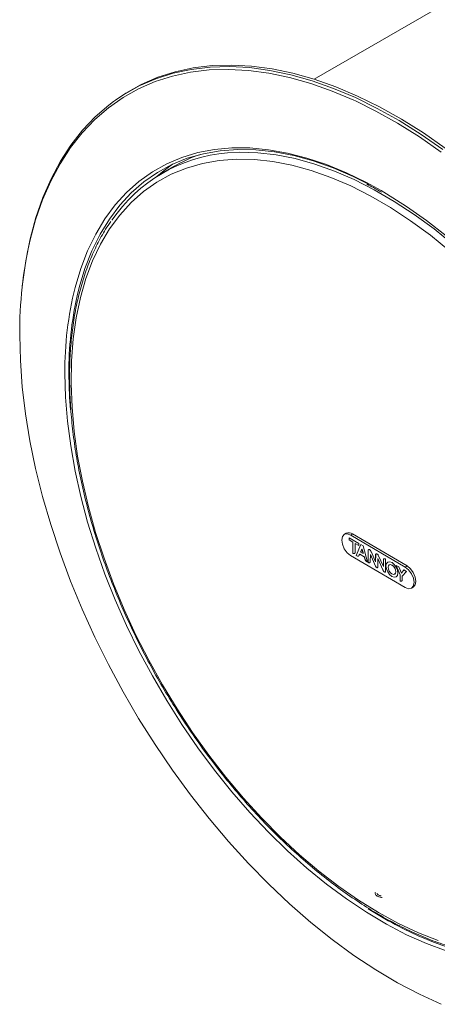
# Model space of a CAD drawing. Extents: x 0 to 1218, y 0 to 893.
# Drawn here: x 844 to 926, y 567 to 759 of the extents above; entities that cross this region are included whole.
import ezdxf

# ---------------------------------------------------------------- set-up
doc = ezdxf.new("R2010")
doc.units = 0
doc.header["$LTSCALE"] = 4
doc.header["$MEASUREMENT"] = 0
doc.layers.get('0').update_dxf_attribs({"linetype": 'CONTINUOUS'})

msp = doc.modelspace()

# ---------------------------------------------------------------- linework, layer by layer
at = {"color": 7, "linetype": 'Continuous', "lineweight": 15}
for p, q in [((999.86, 803.91), (901.56, 747.17)), ((862.9, 743.1), (862.51, 742.81)), ((874.16, 730.14), (872.04, 728.92)), ((907.8, 658.72), (907.45, 658.52)), ((908.69, 658.38), (909.04, 658.59)), ((919.29, 652.15), (908.69, 658.38)), ((919.65, 652.35), (909.04, 658.59)), ((908.4, 657.84), (908.39, 657.42)), ((908.39, 657.42), (909.11, 657)), ((908.4, 657.42), (908.39, 657.42)), ((910.26, 656.75), (908.4, 657.84)), ((908.41, 657.84), (908.4, 657.42)), ((908.4, 657.42), (909.12, 657)), ((909.11, 657), (909.09, 654.81)), ((909.12, 657), (909.1, 654.81)), ((909.12, 657), (909.11, 657)), ((909.54, 655.06), (909.55, 656.74)), ((909.55, 656.74), (910.26, 656.32)), ((909.56, 656.74), (909.55, 656.74)), ((909.56, 656.74), (910.26, 656.33)), ((910.66, 656.51), (909.76, 654.42)), ((910.67, 656.51), (909.77, 654.42)), ((910.26, 656.32), (910.26, 656.75)), ((911.11, 656.25), (910.66, 656.51)), ((911.98, 653.11), (911.11, 656.25)), ((908.66, 654.4), (919.26, 648.17)), ((909.76, 654.42), (909.98, 654.28)), ((909.77, 654.42), (909.76, 654.42)), ((909.77, 654.42), (909.99, 654.29)), ((910.43, 654.68), (911.31, 654.16)), ((910.44, 654.68), (911.32, 654.17)), ((910.61, 655.05), (911.13, 654.75)), ((910.89, 655.6), (910.87, 655.61)), ((910.88, 655.6), (910.87, 655.61)), ((910.87, 655.61), (910.87, 655.61)), ((912.09, 655.41), (912.07, 653.05)), ((912.1, 655.41), (912.08, 653.06)), ((912.5, 653.16), (912.51, 654.6)), ((912.52, 654.61), (912.51, 654.6)), ((912.51, 654.6), (913.53, 652.3)), ((912.52, 654.61), (913.54, 652.3)), ((913.53, 653.17), (912.7, 655.04)), ((913.54, 654.59), (913.53, 653.17)), ((913.55, 654.59), (913.54, 653.17)), ((915.04, 652.24), (914.04, 654.47)), ((911.75, 653.25), (911.98, 653.11)), ((911.76, 653.25), (911.97, 653.12)), ((912.08, 653.06), (912.07, 653.05)), ((912.07, 653.05), (912.15, 653.01)), ((912.08, 653.06), (912.16, 653.01)), ((913.54, 653.17), (913.53, 653.17)), ((913.94, 652.16), (913.95, 653.82)), ((913.95, 653.82), (914.95, 651.6)), ((913.96, 653.82), (913.95, 653.82)), ((913.96, 653.82), (914.95, 651.6)), ((915.05, 653.58), (915.04, 652.24)), ((915.05, 653.58), (915.04, 652.24)), ((915.04, 652.24), (915.04, 652.24)), ((915.45, 651.27), (915.47, 653.69)), ((916.18, 652.57), (916.17, 652.57)), ((917.54, 652.47), (918.3, 650.61)), ((918.04, 652.17), (917.54, 652.47)), ((917.56, 652.46), (918.3, 650.62)), ((918.54, 650.96), (918.04, 652.17)), ((919.29, 652.15), (919.65, 652.35)), ((917.23, 650.73), (917.24, 650.73)), ((918.3, 650.62), (918.29, 649.41)), ((918.3, 650.61), (918.29, 649.4)), ((918.3, 650.62), (918.3, 650.61)), ((919.04, 651.58), (918.54, 650.96)), ((919.05, 651.58), (918.54, 650.96)), ((918.54, 650.96), (918.54, 650.96)), ((918.7, 649.67), (918.71, 650.37)), ((918.71, 650.37), (919.54, 651.29)), ((919.54, 651.29), (919.04, 651.58)), ((918.58, 649.39), (918.61, 649.42)), ((920.5, 648.03), (920.86, 648.24))]:
    msp.add_line(p, q, dxfattribs=at)
at = {"color": 8, "linetype": 'Continuous', "lineweight": 15, "flags": 128}
for points in [[(846.27, 715.85), (847.34, 719.78), (848.69, 723.66), (850.28, 727.31), (852.09, 730.71), (854.13, 733.85), (856.39, 736.72), (858.85, 739.31), (861.51, 741.61), (864.36, 743.61), (867.39, 745.31), (870.59, 746.7), (873.96, 747.78), (877.47, 748.54), (881.11, 748.97), (884.88, 749.09), (888.75, 748.88), (892.73, 748.35), (896.78, 747.5), (900.91, 746.33), (905.09, 744.85), (909.31, 743.06), (909.61, 742.93)], [(862.51, 742.81), (864.47, 744.14), (867.51, 745.85), (870.73, 747.24), (874.1, 748.33), (877.63, 749.09), (881.29, 749.52), (885.07, 749.64), (888.96, 749.43), (892.95, 748.9), (897.02, 748.05), (901.16, 746.87), (905.36, 745.39), (909.6, 743.59), (913.86, 741.49), (918.13, 739.1), (922.4, 736.42), (926.65, 733.46)], [(855.02, 706.58), (856.12, 710.28), (857.46, 713.75), (859.03, 716.98), (860.82, 719.96), (862.83, 722.67), (865.05, 725.11), (867.46, 727.26), (870.07, 729.12), (872.86, 730.68), (875.81, 731.93), (878.92, 732.87), (882.18, 733.49), (885.56, 733.8), (889.07, 733.78), (892.67, 733.44), (896.37, 732.79), (900.14, 731.81), (903.97, 730.53), (907.84, 728.94), (911.73, 727.04), (914.58, 725.48)], [(884.71, 732.81), (887.07, 732.93), (890.59, 732.84), (894.2, 732.43), (897.9, 731.7), (901.67, 730.65), (905.5, 729.29), (909.37, 727.62), (913.26, 725.64)], [(913.26, 725.64), (917.15, 723.38), (921.04, 720.84), (924.9, 718.02), (928.72, 714.94)], [(854.1, 682.77), (853.94, 685.21), (853.81, 689.81)]]:
    msp.add_lwpolyline(points, dxfattribs=at)
at = {"color": 7, "linetype": 'Continuous', "lineweight": 15, "flags": 128}
for points in [[(862.9, 743.1), (864.87, 744.43), (867.91, 746.14), (871.13, 747.54), (874.5, 748.62), (878.03, 749.38), (881.69, 749.82), (885.47, 749.93), (889.37, 749.72), (893.36, 749.19), (897.43, 748.34), (901.58, 747.16), (905.78, 745.68), (910.02, 743.88), (914.28, 741.78), (918.56, 739.38), (922.83, 736.7), (927.08, 733.74)], [(844.74, 706.92), (844.77, 707.25), (845.4, 711.77), (846.27, 716.1), (847.38, 720.22), (848.74, 724.11), (850.33, 727.77), (852.16, 731.19), (854.2, 734.34), (856.46, 737.22), (858.93, 739.82), (861.61, 742.13), (862.51, 742.81)], [(909.61, 742.93), (913.56, 740.97), (917.81, 738.59), (922.07, 735.92), (926.3, 732.97)], [(855.42, 704.99), (855.81, 706.58), (856.93, 710.27), (858.28, 713.74), (859.87, 716.97), (861.69, 719.94), (863.72, 722.64), (865.96, 725.06), (868.41, 727.19), (871.05, 729.02), (873.87, 730.54), (876.85, 731.76), (880, 732.65), (883.28, 733.22), (886.7, 733.47), (890.24, 733.4), (893.87, 733), (897.6, 732.28), (901.39, 731.24), (905.24, 729.88), (909.13, 728.21), (912.3, 726.64)], [(925.7, 579.39), (921.86, 580.9), (917.99, 582.71), (914.1, 584.83), (910.21, 587.23), (906.34, 589.92), (902.5, 592.87), (898.71, 596.08), (894.99, 599.54), (891.35, 603.22), (887.8, 607.12), (884.37, 611.21), (881.06, 615.49), (877.89, 619.92), (874.88, 624.5), (872.03, 629.2), (869.35, 634.01), (866.87, 638.9), (864.58, 643.85), (862.51, 648.85), (860.65, 653.87), (859.01, 658.89), (857.61, 663.89), (856.44, 668.85), (855.52, 673.75), (854.84, 678.56), (854.42, 683.27), (854.24, 687.86), (854.32, 692.31), (854.65, 696.6), (855.22, 700.7), (856.05, 704.62), (857.12, 708.32), (858.43, 711.79), (859.98, 715.02), (861.75, 718), (863.74, 720.71), (865.95, 723.13), (868.35, 725.27), (870.96, 727.11), (873.74, 728.65), (876.69, 729.87), (879.8, 730.77), (883.06, 731.35), (886.44, 731.61), (889.95, 731.54), (893.55, 731.14), (897.24, 730.43), (901.01, 729.39), (904.83, 728.04), (908.69, 726.38), (912.57, 724.41)], [(870.95, 728.25), (872.33, 729.39), (874.01, 730.61)], [(914.58, 725.48), (915.64, 724.86), (919.55, 722.39), (923.43, 719.65), (927.28, 716.64)], [(912.57, 724.41), (916.46, 722.15), (920.34, 719.6), (924.2, 716.78), (928.01, 713.69)], [(926.3, 566.96), (922.07, 568.91), (917.81, 571.14), (913.56, 573.67), (909.31, 576.49), (905.09, 579.57), (900.91, 582.91), (896.78, 586.51), (892.73, 590.34), (888.75, 594.4), (884.88, 598.67), (881.11, 603.13), (877.47, 607.78), (873.96, 612.59), (870.59, 617.55), (867.39, 622.63), (864.36, 627.83), (861.51, 633.13), (858.85, 638.5), (856.39, 643.94), (854.13, 649.41), (852.09, 654.9), (850.28, 660.4), (848.69, 665.87), (847.34, 671.32), (846.23, 676.7), (845.36, 682.02), (844.74, 687.24), (844.36, 692.35), (844.24, 697.34)], [(927.28, 577.35), (923.43, 578.78), (919.55, 580.53), (915.64, 582.57), (911.73, 584.9), (907.84, 587.5), (903.97, 590.38), (900.14, 593.51), (896.37, 596.89), (892.67, 600.5), (889.07, 604.33), (885.56, 608.36), (882.18, 612.57), (878.92, 616.95), (875.81, 621.48), (872.86, 626.14), (870.07, 630.92), (867.46, 635.79), (865.05, 640.73), (862.83, 645.73), (860.82, 650.77), (859.03, 655.81), (857.46, 660.86), (856.12, 665.87), (855.02, 670.84), (854.16, 675.74), (853.54, 680.56), (853.17, 685.26), (853.05, 689.85)], [(908.69, 658.38), (908.02, 658.62), (907.46, 658.52), (907.08, 658.1), (906.94, 657.41), (907.07, 656.57), (907.44, 655.71), (907.99, 654.94), (908.66, 654.4)], [(909.1, 654.81), (909.09, 654.81), (909.09, 654.81)], [(910.44, 654.68), (910.44, 654.68), (910.43, 654.68)], [(910.89, 655.6), (910.88, 655.6), (910.88, 655.6)], [(911.13, 654.75), (911.13, 654.75), (911.13, 654.75)], [(911.32, 654.17), (911.32, 654.16), (911.31, 654.16)], [(912.1, 655.41), (912.1, 655.41), (912.1, 655.41), (912.09, 655.41)], [(911.76, 653.25), (911.75, 653.25), (911.75, 653.25), (911.75, 653.25)], [(912.16, 653.01), (912.16, 653.01), (912.15, 653.01), (912.15, 653.01)], [(913.54, 652.3), (913.54, 652.3), (913.54, 652.3), (913.53, 652.3)], [(915.05, 653.58), (915.05, 653.58), (915.05, 653.58), (915.05, 653.58)], [(917.88, 650.97), (917.8, 651.53), (917.55, 652.12), (917.17, 652.63), (916.73, 653), (916.28, 653.16), (915.9, 653.09), (915.64, 652.81), (915.54, 652.34), (915.63, 651.78), (915.88, 651.19), (916.26, 650.68), (916.7, 650.31), (917.15, 650.15), (917.53, 650.22), (917.79, 650.51), (917.88, 650.97)], [(915.92, 653.1), (915.9, 653.1), (915.65, 652.81), (915.55, 652.35), (915.64, 651.78), (915.89, 651.2), (916.26, 650.68), (916.71, 650.32), (917.16, 650.15), (917.54, 650.22), (917.57, 650.24)], [(917.47, 651.21), (917.41, 651.58), (917.25, 651.95), (917.01, 652.29), (916.72, 652.52), (916.43, 652.63), (916.19, 652.58), (916.02, 652.4), (915.96, 652.1), (916.02, 651.73), (916.18, 651.36), (916.42, 651.03), (916.71, 650.79), (917, 650.69), (917.24, 650.73), (917.41, 650.92), (917.47, 651.21)], [(917.48, 651.22), (917.42, 651.58), (917.26, 651.96), (917.02, 652.29), (916.73, 652.53), (916.44, 652.63), (916.19, 652.59), (916.18, 652.57)], [(919.26, 648.17), (919.93, 647.93), (920.49, 648.03), (920.87, 648.45), (921.01, 649.14), (920.89, 649.98), (920.52, 650.84), (919.96, 651.61), (919.29, 652.15)], [(920.86, 648.24), (921.23, 648.66), (921.36, 649.34), (921.24, 650.18), (920.87, 651.05), (920.31, 651.81), (919.65, 652.35)], [(914.95, 651.6), (914.95, 651.6), (914.95, 651.6), (914.95, 651.6)], [(917.24, 650.73), (917.25, 650.73), (917.42, 650.92), (917.48, 651.22)], [(918.29, 649.41), (918.29, 649.4), (918.29, 649.4)], [(975.46, 608.59), (975.08, 606.29), (974.21, 602.38), (973.09, 598.68), (971.74, 595.21), (970.15, 591.98), (968.33, 589.01), (966.3, 586.31), (964.05, 583.89), (961.61, 581.76), (958.97, 579.93), (956.15, 578.41), (953.17, 577.2), (950.02, 576.3), (946.73, 575.73), (943.32, 575.48), (939.78, 575.55), (936.15, 575.95), (932.42, 576.68), (928.63, 577.72), (924.78, 579.07), (922.8, 579.89)]]:
    msp.add_lwpolyline(points, dxfattribs=at)
at = {"color": 7, "linetype": 'Continuous', "lineweight": 15}
for centre, radius, start, end in [((887, 703), 29.89, 94.3878, 146.07), ((888.69, 704.93), 29.1, 108.4819, 119.9479), ((922.67, 698.1), 78.43, 166.9166, 180.5531), ((918.49, 690.61), 65.45, 165.8686, 180.6619), ((908.32, 657.69), 1.15, 51.0971, 116.8784)]:
    msp.add_arc(centre, radius, start, end, dxfattribs=at)
at = {"color": 8, "linetype": 'Continuous', "lineweight": 15}
for centre, radius, start, end in [((921.31, 690.32), 67.5, 167.4455, 180.4328), ((953.46, 650.53), 77.01, 237.5032, 246.5391)]:
    msp.add_arc(centre, radius, start, end, dxfattribs=at)
at = {"color": 7, "linetype": 'Continuous', "lineweight": 15}
for points, knots in [([(911.85, 726.7), (912.27, 726.49), (913.21, 726.02), (914.15, 725.46), (914.67, 725.15)], [0, 0, 0, 0, 0.445252, 1, 1, 1, 1]), ([(862.01, 719.47), (861.65, 718.96), (860.68, 717.57), (859.31, 715.04), (857.88, 711.9), (856.67, 708.53), (855.67, 704.97), (854.89, 701.22), (854.34, 697.3), (854.01, 693.23), (853.91, 689.01), (854.03, 684.66), (854.37, 680.21), (854.94, 675.66), (855.74, 671.03), (856.74, 666.35), (857.97, 661.62), (859.4, 656.86), (861.03, 652.1), (862.87, 647.35), (864.89, 642.62), (867.1, 637.94), (869.48, 633.31), (872.03, 628.77), (874.74, 624.32), (877.59, 619.97), (880.59, 615.76), (883.7, 611.69), (886.94, 607.77), (890.27, 604.02), (893.7, 600.46), (897.21, 597.1), (900.78, 593.95), (904.4, 591.02), (908.07, 588.32), (911.76, 585.87), (915.46, 583.66), (919.17, 581.72), (922.86, 580.05), (926.53, 578.65), (930.16, 577.53), (933.73, 576.7), (937.24, 576.15), (940.65, 575.91), (943.19, 575.89), (944.55, 576.04), (944.84, 576.08)], [0, 0, 0, 0, 0.013237, 0.036445, 0.059695, 0.082983, 0.106301, 0.129642, 0.152997, 0.176362, 0.199731, 0.2231, 0.246468, 0.269833, 0.293195, 0.316552, 0.339906, 0.363256, 0.386603, 0.409947, 0.433288, 0.456628, 0.479967, 0.503306, 0.526644, 0.549983, 0.573322, 0.596664, 0.620007, 0.643353, 0.666702, 0.690056, 0.713413, 0.736775, 0.760142, 0.783514, 0.806891, 0.830271, 0.853654, 0.877036, 0.900413, 0.923781, 0.947131, 0.970457, 0.99375, 1, 1, 1, 1]), ([(909.09, 654.81), (909.1, 654.81), (909.12, 654.79), (909.16, 654.78), (909.21, 654.77), (909.24, 654.76), (909.28, 654.75), (909.32, 654.75), (909.36, 654.76), (909.4, 654.77), (909.43, 654.79), (909.46, 654.81), (909.48, 654.83), (909.5, 654.87), (909.52, 654.91), (909.53, 654.95), (909.54, 655), (909.54, 655.04), (909.54, 655.06)], [0, 0, 0, 0, 0.024409, 0.12212, 0.170963, 0.2198, 0.268635, 0.366491, 0.415338, 0.464188, 0.562127, 0.610996, 0.659871, 0.708737, 0.806693, 0.855548, 0.904402, 1, 1, 1, 1]), ([(909.1, 654.81), (909.1, 654.81), (909.13, 654.8), (909.17, 654.78), (909.22, 654.77), (909.25, 654.76), (909.29, 654.76), (909.33, 654.76), (909.37, 654.76), (909.4, 654.77), (909.42, 654.78), (909.43, 654.79), (909.44, 654.79)], [0, 0, 0, 0, 0.04493, 0.224795, 0.314702, 0.404599, 0.494492, 0.674621, 0.764537, 0.854458, 0.944383, 1, 1, 1, 1]), ([(909.98, 654.28), (909.99, 654.28), (910.02, 654.27), (910.06, 654.26), (910.12, 654.25), (910.16, 654.26), (910.2, 654.29), (910.23, 654.32), (910.27, 654.36), (910.29, 654.39), (910.3, 654.41)], [0, 0, 0, 0, 0.039038, 0.195778, 0.322783, 0.446321, 0.569805, 0.693126, 0.816371, 1, 1, 1, 1]), ([(909.99, 654.29), (909.99, 654.29), (909.99, 654.29), (909.99, 654.28), (909.99, 654.28), (909.98, 654.28)], [0, 0, 0, 0, 0.3, 0.599999, 1, 1, 1, 1]), ([(909.99, 654.29), (910, 654.29), (910.03, 654.27), (910.07, 654.26), (910.12, 654.26), (910.17, 654.27), (910.19, 654.28), (910.2, 654.29)], [0, 0, 0, 0, 0.071769, 0.359928, 0.593215, 0.820156, 1, 1, 1, 1]), ([(910.3, 654.41), (910.3, 654.42), (910.31, 654.44), (910.34, 654.5), (910.38, 654.59), (910.41, 654.65), (910.43, 654.68)], [0, 0, 0, 0, 0.052029, 0.260153, 0.629807, 1, 1, 1, 1]), ([(910.87, 655.61), (910.86, 655.6), (910.85, 655.58), (910.82, 655.52), (910.79, 655.44), (910.75, 655.36), (910.73, 655.31), (910.7, 655.23), (910.66, 655.15), (910.63, 655.09), (910.61, 655.05)], [0, 0, 0, 0, 0.025876, 0.129381, 0.336391, 0.439896, 0.5434, 0.646905, 0.823452, 1, 1, 1, 1]), ([(911.13, 654.75), (911.12, 654.76), (911.12, 654.79), (911.09, 654.89), (911.06, 655.01), (911.02, 655.12), (910.99, 655.21), (910.96, 655.31), (910.93, 655.44), (910.9, 655.53), (910.88, 655.6)], [0, 0, 0, 0, 0.025794, 0.128976, 0.335381, 0.438559, 0.541737, 0.656291, 0.770846, 1, 1, 1, 1]), ([(911.13, 654.75), (911.13, 654.76), (911.12, 654.8), (911.1, 654.89), (911.06, 655.01), (911.03, 655.13), (910.99, 655.24), (910.96, 655.36), (910.92, 655.49), (910.9, 655.56), (910.89, 655.6)], [0, 0, 0, 0, 0.025774, 0.128873, 0.335111, 0.438206, 0.5413, 0.747488, 0.850584, 1, 1, 1, 1]), ([(911.31, 654.16), (911.31, 654.15), (911.33, 654.12), (911.34, 654.07), (911.37, 653.99), (911.38, 653.94), (911.4, 653.88), (911.42, 653.82), (911.43, 653.76), (911.46, 653.69), (911.48, 653.63), (911.5, 653.57), (911.53, 653.52), (911.56, 653.45), (911.6, 653.39), (911.65, 653.34), (911.69, 653.29), (911.73, 653.26), (911.75, 653.25)], [0, 0, 0, 0, 0.022326, 0.111688, 0.15634, 0.245648, 0.290297, 0.334948, 0.424261, 0.468917, 0.558291, 0.602959, 0.647635, 0.729615, 0.81134, 0.852123, 0.925154, 1, 1, 1, 1]), ([(911.32, 654.17), (911.32, 654.16), (911.34, 654.12), (911.35, 654.07), (911.37, 654), (911.39, 653.94), (911.41, 653.88), (911.42, 653.82), (911.44, 653.77), (911.46, 653.69), (911.48, 653.63), (911.51, 653.58), (911.53, 653.52), (911.57, 653.45), (911.61, 653.39), (911.66, 653.34), (911.7, 653.29), (911.74, 653.26), (911.76, 653.25)], [0, 0, 0, 0, 0.022329, 0.111702, 0.156361, 0.24568, 0.290335, 0.334991, 0.424316, 0.468977, 0.558363, 0.603036, 0.647718, 0.729677, 0.811339, 0.852091, 0.925136, 1, 1, 1, 1]), ([(912.7, 655.04), (912.7, 655.05), (912.68, 655.08), (912.65, 655.15), (912.62, 655.22), (912.58, 655.29), (912.54, 655.34), (912.5, 655.4), (912.46, 655.45), (912.41, 655.49), (912.36, 655.53), (912.3, 655.57), (912.24, 655.58), (912.19, 655.58), (912.15, 655.57), (912.12, 655.53), (912.1, 655.47), (912.1, 655.43), (912.09, 655.41)], [0, 0, 0, 0, 0.020059, 0.100323, 0.180598, 0.220731, 0.301169, 0.341322, 0.40264, 0.462099, 0.521118, 0.580138, 0.684532, 0.734959, 0.774808, 0.855367, 0.936833, 1, 1, 1, 1]), ([(912.17, 655.57), (912.15, 655.56), (912.12, 655.54), (912.11, 655.48), (912.1, 655.43), (912.1, 655.41)], [0, 0, 0, 0, 0.357611, 0.719062, 1, 1, 1, 1]), ([(914.04, 654.47), (914.04, 654.48), (914.02, 654.51), (913.96, 654.58), (913.88, 654.65), (913.79, 654.7), (913.71, 654.74), (913.63, 654.72), (913.57, 654.68), (913.55, 654.62), (913.54, 654.59)], [0, 0, 0, 0, 0.0270065, 0.1360969, 0.2995963, 0.4113443, 0.5632491, 0.6924992, 0.8441031, 1, 1, 1, 1]), ([(913.55, 654.59), (913.55, 654.59), (913.55, 654.59), (913.54, 654.59), (913.54, 654.59), (913.54, 654.59)], [0, 0, 0, 0, 0.299999, 0.599999, 1, 1, 1, 1]), ([(913.65, 654.72), (913.62, 654.71), (913.58, 654.69), (913.56, 654.62), (913.55, 654.59)], [0, 0, 0, 0, 0.493111, 1, 1, 1, 1]), ([(912.15, 653.01), (912.16, 653.01), (912.19, 652.99), (912.23, 652.97), (912.29, 652.97), (912.35, 652.97), (912.41, 653), (912.45, 653.05), (912.48, 653.1), (912.49, 653.14), (912.5, 653.16)], [0, 0, 0, 0, 0.0340701, 0.1708627, 0.2815458, 0.3921169, 0.615098, 0.7411289, 0.8680721, 1, 1, 1, 1]), ([(912.16, 653.01), (912.16, 653.01), (912.19, 653), (912.24, 652.98), (912.29, 652.97), (912.35, 652.97), (912.38, 652.99), (912.4, 653)], [0, 0, 0, 0, 0.06114, 0.30662, 0.505119, 0.703417, 1, 1, 1, 1]), ([(913.53, 652.3), (913.54, 652.29), (913.55, 652.25), (913.6, 652.18), (913.67, 652.09), (913.75, 652.03), (913.81, 652.01), (913.86, 652), (913.9, 652.02), (913.93, 652.06), (913.94, 652.11), (913.94, 652.15), (913.94, 652.16)], [0, 0, 0, 0, 0.029903, 0.150858, 0.314194, 0.47897, 0.551401, 0.654593, 0.740695, 0.826639, 0.956143, 1, 1, 1, 1]), ([(913.54, 652.3), (913.54, 652.29), (913.56, 652.26), (913.6, 652.18), (913.68, 652.09), (913.76, 652.04), (913.82, 652.01), (913.87, 652.01), (913.91, 652.02), (913.94, 652.06), (913.95, 652.12), (913.95, 652.15), (913.95, 652.16)], [0, 0, 0, 0, 0.029936, 0.151028, 0.314439, 0.47928, 0.551736, 0.654807, 0.740857, 0.82675, 0.956365, 1, 1, 1, 1]), ([(915.47, 653.69), (915.46, 653.69), (915.44, 653.7), (915.38, 653.74), (915.3, 653.77), (915.24, 653.77), (915.17, 653.76), (915.11, 653.72), (915.07, 653.66), (915.05, 653.61), (915.05, 653.58)], [0, 0, 0, 0, 0.029651, 0.148254, 0.310908, 0.424664, 0.528746, 0.738704, 0.840606, 1, 1, 1, 1]), ([(915.17, 653.75), (915.15, 653.74), (915.11, 653.72), (915.07, 653.66), (915.06, 653.61), (915.05, 653.58)], [0, 0, 0, 0, 0.368157, 0.614688, 1, 1, 1, 1]), ([(914.95, 651.6), (914.95, 651.59), (914.95, 651.59), (914.95, 651.58), (914.96, 651.57), (914.96, 651.56), (914.96, 651.56), (914.97, 651.55), (914.97, 651.54), (914.97, 651.54), (914.98, 651.53), (914.98, 651.52), (914.98, 651.52), (914.99, 651.51), (914.99, 651.5), (914.99, 651.49), (914.99, 651.49), (915, 651.48), (915, 651.47), (915, 651.46), (915.01, 651.46), (915.01, 651.45), (915.01, 651.45), (915.02, 651.44), (915.02, 651.43), (915.02, 651.42), (915.03, 651.42), (915.03, 651.41), (915.04, 651.4), (915.04, 651.4), (915.04, 651.39), (915.05, 651.38), (915.05, 651.38), (915.05, 651.37), (915.06, 651.36), (915.06, 651.36), (915.07, 651.35), (915.07, 651.34), (915.08, 651.34), (915.08, 651.33), (915.09, 651.32), (915.09, 651.32), (915.09, 651.31), (915.1, 651.3), (915.1, 651.3), (915.11, 651.29), (915.11, 651.29), (915.12, 651.28), (915.12, 651.27), (915.13, 651.27), (915.13, 651.26), (915.14, 651.26), (915.14, 651.25), (915.15, 651.25), (915.15, 651.24), (915.16, 651.24), (915.16, 651.23), (915.17, 651.22), (915.17, 651.22), (915.18, 651.21), (915.18, 651.21), (915.19, 651.2), (915.19, 651.2), (915.2, 651.2), (915.21, 651.19), (915.21, 651.19), (915.22, 651.18), (915.22, 651.18), (915.23, 651.18), (915.23, 651.17), (915.24, 651.17), (915.24, 651.17), (915.25, 651.16), (915.26, 651.16), (915.26, 651.16), (915.27, 651.15), (915.27, 651.15), (915.28, 651.15), (915.28, 651.15), (915.29, 651.14), (915.29, 651.14), (915.3, 651.14), (915.3, 651.14), (915.31, 651.14), (915.32, 651.13), (915.32, 651.13), (915.33, 651.13), (915.33, 651.13), (915.34, 651.13), (915.34, 651.13), (915.35, 651.13), (915.36, 651.13), (915.37, 651.13), (915.38, 651.13), (915.38, 651.13), (915.38, 651.13), (915.39, 651.13), (915.39, 651.13), (915.4, 651.14), (915.4, 651.14), (915.41, 651.14), (915.41, 651.14), (915.41, 651.15), (915.42, 651.15), (915.42, 651.15), (915.42, 651.16), (915.43, 651.16), (915.43, 651.17), (915.43, 651.17), (915.43, 651.18), (915.45, 651.2), (915.45, 651.24), (915.45, 651.27)], [0, 0, 0, 0, 0.011995, 0.017993, 0.029988, 0.035985, 0.041983, 0.053978, 0.059976, 0.065973, 0.077968, 0.083966, 0.089964, 0.095961, 0.107956, 0.113954, 0.119952, 0.131947, 0.137944, 0.143942, 0.155938, 0.161936, 0.167933, 0.173931, 0.185927, 0.191924, 0.197922, 0.209918, 0.215916, 0.221913, 0.233909, 0.239907, 0.245905, 0.251902, 0.263898, 0.269896, 0.275894, 0.28789, 0.293888, 0.299885, 0.311881, 0.317879, 0.323877, 0.335873, 0.34187, 0.347868, 0.353865, 0.365861, 0.371859, 0.377856, 0.389853, 0.395851, 0.401848, 0.413845, 0.419843, 0.42584, 0.431838, 0.443835, 0.449833, 0.455831, 0.467828, 0.473826, 0.479823, 0.491821, 0.497819, 0.503817, 0.509814, 0.521812, 0.52781, 0.533808, 0.545805, 0.551802, 0.5578, 0.569797, 0.575794, 0.581792, 0.593788, 0.599786, 0.605784, 0.611781, 0.623777, 0.629775, 0.635773, 0.64777, 0.653767, 0.659765, 0.671763, 0.67776, 0.683758, 0.695756, 0.707754, 0.713752, 0.737768, 0.749766, 0.755764, 0.761763, 0.767761, 0.779761, 0.785759, 0.791757, 0.803756, 0.809754, 0.815752, 0.827752, 0.83375, 0.839748, 0.851748, 0.857746, 0.863744, 0.869742, 0.893764, 1, 1, 1, 1]), ([(914.95, 651.6), (914.96, 651.59), (914.97, 651.56), (914.99, 651.51), (915.02, 651.45), (915.04, 651.41), (915.07, 651.35), (915.11, 651.3), (915.16, 651.24), (915.2, 651.21), (915.23, 651.18), (915.27, 651.16), (915.33, 651.14), (915.37, 651.13), (915.4, 651.14), (915.41, 651.14), (915.41, 651.15)], [0, 0, 0, 0, 0.030158, 0.150796, 0.211146, 0.271521, 0.331898, 0.440609, 0.530581, 0.599975, 0.664429, 0.728819, 0.808954, 0.936615, 0.982501, 1, 1, 1, 1]), ([(918.29, 649.41), (918.3, 649.4), (918.33, 649.39), (918.38, 649.37), (918.46, 649.36), (918.51, 649.37), (918.54, 649.37)], [0, 0, 0, 0, 0.0651497, 0.3260867, 0.6758276, 1, 1, 1, 1]), ([(918.29, 649.4), (918.29, 649.4), (918.32, 649.39), (918.38, 649.37), (918.45, 649.36), (918.5, 649.36), (918.53, 649.37)], [0, 0, 0, 0, 0.06508, 0.325751, 0.675705, 1, 1, 1, 1]), ([(918.57, 649.39), (918.59, 649.4), (918.63, 649.42), (918.66, 649.47), (918.7, 649.55), (918.7, 649.63), (918.7, 649.67)], [0, 0, 0, 0, 0.244852, 0.436244, 0.627589, 1, 1, 1, 1]), ([(913.48, 588.73), (913.47, 588.7), (913.43, 588.6), (913.48, 588.43), (913.61, 588.21), (913.84, 588.02), (914.19, 587.86), (914.54, 587.78), (914.77, 587.78), (914.82, 587.78)], [0, 0, 0, 0, 0.05464, 0.192088, 0.313132, 0.502454, 0.678431, 0.926167, 1, 1, 1, 1]), ([(914.61, 588.09), (914.58, 588.09), (914.48, 588.1), (914.28, 588.15), (914.05, 588.25), (913.85, 588.39), (913.81, 588.48), (913.79, 588.52)], [0, 0, 0, 0, 0.0683767, 0.2368536, 0.5062532, 0.7587906, 1, 1, 1, 1])]:
    msp.add_open_spline(points, degree=3, knots=knots, dxfattribs=at)

doc.saveas('drawing.dxf')
